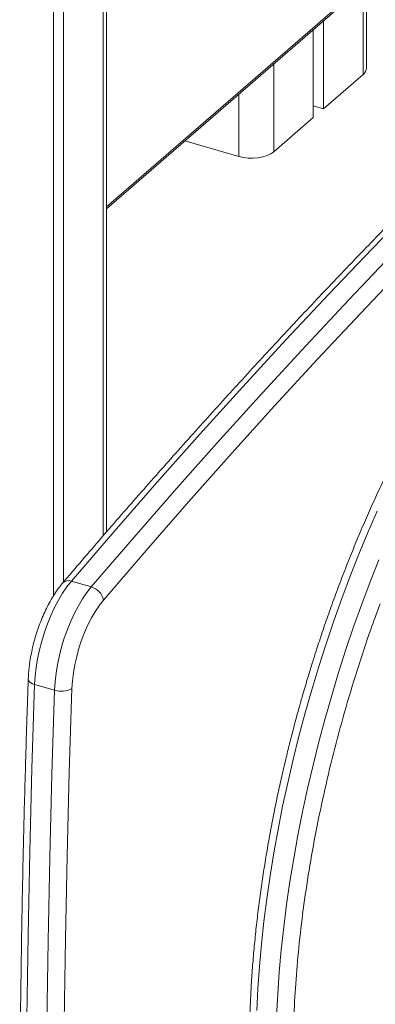
# Model space of a CAD drawing. Units: millimetres. Extents: x -7526 to 17695, y -6309 to 3621.
# Drawn here: x 17002 to 17141, y -5238 to -4852 of the extents above; entities that cross this region are included whole.
import ezdxf

# ---------------------------------------------------------------- set-up
doc = ezdxf.new("R2010")
doc.units = ezdxf.units.MM

msp = doc.modelspace()

# ---------------------------------------------------------------- linework, layer by layer
at = {"color": 7, "linetype": 'Continuous', "lineweight": 15}
for p, q in [((17036.08, -5052.84), (17036.08, -4119.59)), ((17019.24, -4134.18), (17019.24, -5072.4)), ((17015.24, -4137.64), (17015.24, -5077.9)), ((17036.08, -4926.3), (17178.64, -4802.84)), ((17137.9, -4871.22), (17137.9, -4838.12)), ((17121.06, -4852.7), (17121.06, -4887.15)), ((17117.06, -4856.17), (17117.06, -4890.61)), ((17121.06, -4887.15), (17136.56, -4873.72)), ((17117.06, -4885.99), (17121.06, -4887.15)), ((17101.56, -4904.03), (17117.06, -4890.61)), ((17066.73, -4899.75), (17087.9, -4905.86)), ((17030.11, -5074.35), (17022.32, -5072.1)), ((17015.7, -5114.79), (17007.91, -5112.54))]:
    msp.add_line(p, q, dxfattribs=at)
at = {"color": 8, "linetype": 'Continuous', "lineweight": 15}
for p, q in [((17034.74, -4120.75), (17034.74, -5054.39)), ((17177.15, -4803.32), (17036.08, -4925.49)), ((17136.56, -4839.28), (17136.56, -4873.72)), ((17101.56, -4869.59), (17101.56, -4904.03)), ((17087.9, -4881.42), (17087.9, -4905.86))]:
    msp.add_line(p, q, dxfattribs=at)
at = {"color": 7, "linetype": 'Continuous', "lineweight": 15, "flags": 128}
for points in [[(17377.55, -4727.54), (17360.59, -4740.75), (17343.62, -4754.29), (17326.64, -4768.17), (17309.66, -4782.37), (17292.67, -4796.9), (17275.69, -4811.75), (17258.71, -4826.92), (17241.73, -4842.42), (17224.76, -4858.23), (17207.79, -4874.36), (17190.84, -4890.8), (17173.9, -4907.56), (17156.97, -4924.63), (17140.06, -4942), (17123.17, -4959.69), (17106.3, -4977.67), (17089.45, -4995.96), (17072.62, -5014.55), (17055.83, -5033.44), (17039.06, -5052.62), (17022.32, -5072.1)], [(17030.11, -5074.35), (17046.85, -5054.87), (17063.62, -5035.69), (17080.42, -5016.8), (17097.24, -4998.21), (17114.09, -4979.92), (17130.96, -4961.94), (17147.86, -4944.25), (17164.77, -4926.88), (17181.69, -4909.81), (17198.64, -4893.05), (17215.59, -4876.61), (17232.55, -4860.48), (17249.52, -4844.67), (17266.5, -4829.17), (17283.48, -4814), (17300.47, -4799.15), (17317.45, -4784.62), (17334.43, -4770.42), (17351.41, -4756.54), (17368.38, -4743), (17385.34, -4729.79)], [(17389.53, -4735.48), (17372.6, -4748.67), (17355.66, -4762.2), (17338.71, -4776.05), (17321.75, -4790.22), (17304.8, -4804.73), (17287.84, -4819.56), (17270.89, -4834.7), (17253.94, -4850.17), (17236.99, -4865.96), (17220.05, -4882.06), (17203.13, -4898.48), (17186.22, -4915.21), (17169.32, -4932.25), (17152.43, -4949.6), (17135.57, -4967.25), (17118.72, -4985.21), (17101.9, -5003.47), (17085.1, -5022.03), (17068.33, -5040.89), (17051.59, -5060.04), (17034.88, -5079.48)], [(17087.9, -4905.86), (17089.69, -4906.27), (17091.6, -4906.49), (17093.56, -4906.52), (17095.49, -4906.36), (17097.33, -4906.02), (17098.99, -4905.5), (17100.42, -4904.83), (17101.56, -4904.03)], [(17022.32, -5072.1), (17020.57, -5074.31), (17018.87, -5076.79), (17017.24, -5079.5), (17015.7, -5082.42), (17014.26, -5085.51), (17012.93, -5088.76), (17011.74, -5092.11), (17010.69, -5095.54), (17009.79, -5099), (17009.06, -5102.47), (17008.5, -5105.91), (17008.11, -5109.28), (17007.91, -5112.54)], [(17015.7, -5114.79), (17015.91, -5111.53), (17016.29, -5108.16), (17016.85, -5104.72), (17017.59, -5101.25), (17018.48, -5097.79), (17019.53, -5094.36), (17020.73, -5091.01), (17022.05, -5087.76), (17023.49, -5084.67), (17025.04, -5081.75), (17026.67, -5079.04), (17028.36, -5076.56), (17030.11, -5074.35)], [(17034.88, -5079.48), (17033.26, -5081.55), (17031.69, -5083.88), (17030.19, -5086.44), (17028.78, -5089.2), (17027.48, -5092.13), (17026.31, -5095.19), (17025.27, -5098.34), (17024.38, -5101.55), (17023.66, -5104.78), (17023.1, -5107.98), (17022.72, -5111.12), (17022.53, -5114.15)], [(17007.91, -5112.54), (17006.86, -5145.39), (17006.01, -5178.08), (17005.35, -5210.62), (17004.89, -5243), (17004.62, -5275.22), (17004.55, -5307.27), (17004.68, -5339.16), (17005, -5370.86), (17005.51, -5402.4), (17006.22, -5433.75), (17007.13, -5464.92), (17008.23, -5495.9)], [(17016.02, -5498.15), (17014.92, -5467.17), (17014.02, -5436), (17013.31, -5404.65), (17012.79, -5373.11), (17012.47, -5341.41), (17012.35, -5309.52), (17012.42, -5277.47), (17012.68, -5245.25), (17013.15, -5212.87), (17013.8, -5180.33), (17014.66, -5147.64), (17015.7, -5114.79)], [(17022.53, -5114.15), (17021.48, -5146.95), (17020.63, -5179.6), (17019.97, -5212.09), (17019.51, -5244.42), (17019.25, -5276.6), (17019.18, -5308.6), (17019.3, -5340.44), (17019.62, -5372.1), (17020.13, -5403.59), (17020.84, -5434.9), (17021.75, -5466.02), (17022.85, -5496.95)]]:
    msp.add_lwpolyline(points, dxfattribs=at)
at = {"color": 8, "linetype": 'Continuous', "lineweight": 15, "flags": 128}
for points in [[(17094.88, -5240.12), (17095.32, -5231.59), (17095.93, -5222.95), (17096.73, -5214.2), (17097.69, -5205.36), (17098.83, -5196.44), (17100.13, -5187.45), (17101.61, -5178.41), (17103.25, -5169.32), (17105.06, -5160.2), (17107.03, -5151.06), (17109.15, -5141.92), (17111.44, -5132.78), (17113.88, -5123.66), (17116.46, -5114.58), (17119.19, -5105.55), (17122.07, -5096.57), (17125.08, -5087.66), (17128.23, -5078.84), (17131.5, -5070.12), (17134.9, -5061.5), (17138.42, -5053), (17142.06, -5044.63)], [(17102.67, -5242.37), (17103.11, -5233.84), (17103.73, -5225.2), (17104.52, -5216.45), (17105.48, -5207.61), (17106.62, -5198.69), (17107.93, -5189.7), (17109.4, -5180.66), (17111.05, -5171.57), (17112.85, -5162.45), (17114.82, -5153.31), (17116.95, -5144.17), (17119.23, -5135.03), (17121.67, -5125.91), (17124.26, -5116.83), (17126.99, -5107.8), (17129.86, -5098.82), (17132.87, -5089.91), (17136.02, -5081.09), (17139.3, -5072.37), (17142.7, -5063.75)], [(17007.91, -5112.54), (17007.11, -5112.26), (17006.44, -5111.92), (17005.92, -5111.53), (17005.58, -5111.1), (17005.42, -5110.66), (17005.41, -5110.48)]]:
    msp.add_lwpolyline(points, dxfattribs=at)
at = {"color": 7, "linetype": 'Continuous', "lineweight": 15}
for centre, radius, start, end in [((17134.58, -4871.05), 3.33, 306.575, 357.051), ((17028.26, -5080.85), 6.76, 11.6498, 74.088), ((17018.37, -5106.51), 8.7, 252.1703, 298.5819)]:
    msp.add_arc(centre, radius, start, end, dxfattribs=at)
at = {"color": 8, "linetype": 'Continuous', "lineweight": 15}
msp.add_arc((17021.13, -5075), 3.14, 67.6352, 133.9293, dxfattribs=at)
at = {"color": 7, "linetype": 'Continuous', "lineweight": 15}
for points, knots in [([(17374.36, -4728.02), (17371.62, -4730.13), (17363.68, -4736.27), (17350.52, -4746.64), (17334.89, -4759.21), (17319.26, -4772.07), (17303.63, -4785.21), (17287.99, -4798.62), (17272.36, -4812.3), (17256.73, -4826.26), (17241.1, -4840.48), (17225.48, -4854.98), (17209.87, -4869.74), (17194.26, -4884.77), (17178.67, -4900.06), (17163.09, -4915.62), (17147.52, -4931.44), (17131.97, -4947.52), (17116.43, -4963.85), (17100.91, -4980.44), (17085.41, -4997.29), (17069.94, -5014.39), (17054.48, -5031.74), (17039.05, -5049.34), (17027.21, -5063.06), (17020.52, -5070.9), (17018.95, -5072.74)], [0, 0, 0, 0, 0.0230479, 0.0668493, 0.1106506, 0.1544519, 0.1982529, 0.2420537, 0.2858542, 0.3296545, 0.3734543, 0.4172538, 0.4610529, 0.5048515, 0.5486497, 0.5924473, 0.6362444, 0.6800411, 0.7238372, 0.7676328, 0.8114278, 0.8552223, 0.8990162, 0.9428096, 0.9866024, 1, 1, 1, 1]), ([(17287.3, -4903.97), (17286.09, -4903.73), (17283.53, -4903.22), (17279.5, -4902.84), (17275.25, -4902.74), (17270.87, -4902.97), (17266.54, -4903.53), (17262.28, -4904.37), (17258.13, -4905.46), (17253.93, -4906.83), (17249.7, -4908.48), (17245.45, -4910.4), (17241.17, -4912.59), (17236.87, -4915.04), (17232.57, -4917.76), (17228.25, -4920.74), (17223.94, -4923.97), (17219.63, -4927.45), (17215.33, -4931.18), (17211.04, -4935.14), (17206.77, -4939.34), (17202.52, -4943.77), (17198.29, -4948.43), (17194.1, -4953.3), (17189.93, -4958.39), (17185.81, -4963.68), (17181.72, -4969.18), (17177.68, -4974.87), (17173.69, -4980.74), (17169.76, -4986.8), (17165.88, -4993.04), (17162.06, -4999.44), (17158.31, -5006), (17154.64, -5012.71), (17151.03, -5019.57), (17147.51, -5026.56), (17144.06, -5033.67), (17140.71, -5040.9), (17137.45, -5048.23), (17134.28, -5055.64), (17131.22, -5063.13), (17128.27, -5070.66), (17125.45, -5078.19), (17122.78, -5085.63), (17120.32, -5092.81), (17118.25, -5099.11), (17116.48, -5104.71), (17114.79, -5110.22), (17113.64, -5114.13), (17113, -5116.32)], [0, 0, 0, 0, 0.020413, 0.043104, 0.066105, 0.089443, 0.113133, 0.134628, 0.156219, 0.177893, 0.199638, 0.221439, 0.243285, 0.265161, 0.287059, 0.308969, 0.330885, 0.3528, 0.374711, 0.396614, 0.418508, 0.440392, 0.462265, 0.484127, 0.505977, 0.527816, 0.549644, 0.571459, 0.593263, 0.615054, 0.636833, 0.658598, 0.680349, 0.702084, 0.7238, 0.745495, 0.767165, 0.788802, 0.810399, 0.831939, 0.8534, 0.87474, 0.895883, 0.916662, 0.936654, 0.955173, 0.96829, 0.98233, 1, 1, 1, 1]), ([(17018.95, -5072.74), (17018.64, -5073.11), (17017.75, -5074.18), (17016.33, -5076.14), (17014.73, -5078.64), (17013.23, -5081.32), (17011.84, -5084.15), (17010.56, -5087.09), (17009.4, -5090.14), (17008.38, -5093.25), (17007.49, -5096.41), (17006.75, -5099.59), (17006.16, -5102.77), (17005.72, -5105.92), (17005.49, -5108.49), (17005.43, -5109.99), (17005.41, -5110.48)], [0, 0, 0, 0, 0.041136, 0.119851, 0.197905, 0.275339, 0.352267, 0.42881, 0.505089, 0.581205, 0.657259, 0.733337, 0.809511, 0.885878, 0.96255, 1, 1, 1, 1]), ([(17005.41, -5110.48), (17005.23, -5115.67), (17004.72, -5130.71), (17003.99, -5155.53), (17003.28, -5184.88), (17002.73, -5214.11), (17002.34, -5243.2), (17002.1, -5272.17), (17002.02, -5301), (17002.1, -5329.69), (17002.34, -5358.25), (17002.74, -5386.66), (17003.29, -5414.94), (17004.01, -5443.06), (17004.82, -5469.3), (17005.45, -5486.11), (17005.73, -5493.65)], [0, 0, 0, 0, 0.039451, 0.114412, 0.189374, 0.264336, 0.339299, 0.414263, 0.489226, 0.564191, 0.639156, 0.714122, 0.789088, 0.864055, 0.939022, 1, 1, 1, 1]), ([(17113, -5116.32), (17112.15, -5119.32), (17110.96, -5123.52), (17109.3, -5129.71), (17107.95, -5134.96), (17106.4, -5141.23), (17104.85, -5147.82), (17103.32, -5154.72), (17101.84, -5161.84), (17100.43, -5169.12), (17099.1, -5176.51), (17097.86, -5183.98), (17096.73, -5191.5), (17095.71, -5199.05), (17094.8, -5206.6), (17094.02, -5214.13), (17093.36, -5221.63), (17092.82, -5229.09), (17092.42, -5236.49), (17092.15, -5243.81), (17092.02, -5251.05), (17092.02, -5258.2), (17092.16, -5265.24), (17092.43, -5272.17), (17092.84, -5278.97), (17093.39, -5285.64), (17094.07, -5292.16), (17094.89, -5298.54), (17095.85, -5304.76), (17096.95, -5310.81), (17098.18, -5316.7), (17099.54, -5322.4), (17101.04, -5327.92), (17102.67, -5333.26), (17104.44, -5338.39), (17106.33, -5343.33), (17108.36, -5348.06), (17110.52, -5352.58), (17112.8, -5356.88), (17115.22, -5360.97), (17117.76, -5364.82), (17120.43, -5368.45), (17123.22, -5371.84), (17126.14, -5374.99), (17129.18, -5377.9), (17132.35, -5380.55), (17135.64, -5382.94), (17139.04, -5385.08), (17142.58, -5386.93), (17145.31, -5388.19), (17146.9, -5388.73), (17147.24, -5388.84)], [0, 0, 0, 0, 0.024273, 0.033901, 0.049908, 0.066494, 0.084263, 0.10279, 0.121903, 0.141467, 0.161383, 0.181581, 0.202004, 0.222613, 0.243373, 0.264259, 0.28525, 0.30633, 0.327483, 0.348698, 0.369966, 0.391279, 0.412629, 0.43401, 0.455418, 0.476849, 0.498298, 0.519763, 0.541242, 0.562731, 0.58423, 0.605738, 0.627253, 0.648774, 0.670302, 0.691835, 0.713372, 0.734913, 0.756456, 0.778001, 0.799546, 0.821091, 0.842637, 0.864185, 0.885739, 0.90731, 0.928909, 0.950558, 0.972285, 0.994123, 1, 1, 1, 1]), ([(17029.45, -5514.79), (17031.1, -5514.4), (17035.87, -5513.27), (17043.8, -5511.18), (17053.26, -5508.4), (17062.77, -5505.31), (17072.32, -5501.92), (17081.91, -5498.23), (17091.55, -5494.23), (17101.22, -5489.94), (17110.92, -5485.34), (17120.66, -5480.45), (17130.43, -5475.26), (17140.22, -5469.78), (17150.04, -5464), (17159.88, -5457.93), (17169.73, -5451.57), (17179.61, -5444.92), (17189.5, -5437.98), (17199.4, -5430.76), (17209.31, -5423.26), (17219.22, -5415.47), (17229.14, -5407.41), (17239.06, -5399.07), (17248.98, -5390.45), (17258.89, -5381.56), (17268.8, -5372.4), (17278.7, -5362.98), (17288.59, -5353.29), (17298.46, -5343.34), (17308.32, -5333.12), (17318.16, -5322.65), (17327.98, -5311.93), (17337.78, -5300.95), (17347.55, -5289.73), (17357.29, -5278.26), (17367, -5266.55), (17376.67, -5254.59), (17385.57, -5243.35), (17391.23, -5236.02), (17393.69, -5232.84)], [0, 0, 0, 0, 0.0141271, 0.0408616, 0.0676049, 0.0943603, 0.1211266, 0.1479032, 0.1746889, 0.2014829, 0.2282841, 0.2550916, 0.2819047, 0.3087223, 0.335544, 0.3623688, 0.3891964, 0.4160259, 0.442857, 0.4696892, 0.4965221, 0.5233554, 0.5501886, 0.5770216, 0.6038541, 0.6306859, 0.6575167, 0.6843468, 0.7111757, 0.7380035, 0.76483, 0.7916554, 0.8184794, 0.845302, 0.8721234, 0.8989434, 0.9257621, 0.9525794, 0.9793955, 1, 1, 1, 1])]:
    msp.add_open_spline(points, degree=3, knots=knots, dxfattribs=at)
at = {"color": 8, "linetype": 'Continuous', "lineweight": 15}
msp.add_open_spline([(17143.22, -5376.12), (17141.99, -5374.95), (17138.8, -5371.93), (17134.14, -5365.86), (17129.66, -5358.76), (17125.96, -5351.59), (17122.94, -5344.69), (17120.22, -5337.33), (17117.54, -5328.75), (17115.03, -5318.8), (17112.82, -5307.38), (17111.15, -5295.52), (17109.98, -5283.33), (17109.3, -5270.9), (17109.07, -5258.16), (17109.3, -5245.04), (17109.98, -5231.42), (17111.15, -5217.21), (17112.82, -5202.45), (17115.03, -5187.21), (17117.77, -5171.58), (17121.06, -5155.65), (17124.89, -5139.5), (17129.25, -5123.26), (17134.14, -5107.05), (17138.81, -5092.89), (17142.01, -5084.32), (17143.25, -5080.99)], degree=3, knots=[0, 0, 0, 0, 0.0284423, 0.0737186, 0.1188613, 0.1523668, 0.1858736, 0.2188578, 0.2518435, 0.2949222, 0.337479, 0.3794922, 0.4202916, 0.4604366, 0.4999083, 0.5393787, 0.5795236, 0.6203244, 0.6623362, 0.7048932, 0.7479731, 0.7919446, 0.8362768, 0.8809443, 0.9260857, 0.9713621, 1, 1, 1, 1], dxfattribs=at)

doc.saveas('drawing.dxf')
